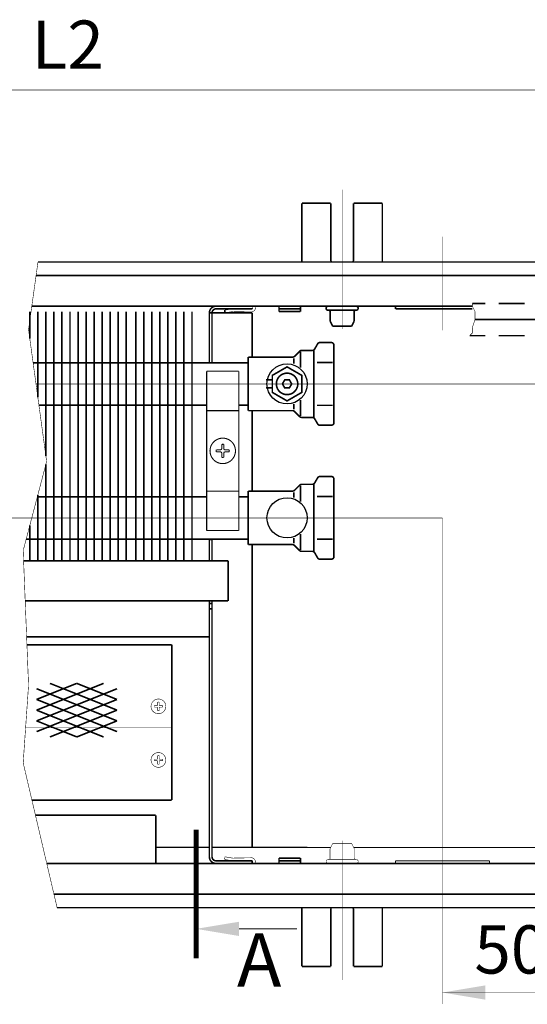
# Model space of a CAD drawing. Units: millimetres. Extents: x -37 to 12060, y 93 to 11112.
# Drawn here: x 1290 to 1385, y 2901 to 3085 of the extents above; entities that cross this region are included whole.
import ezdxf

# ---------------------------------------------------------------- set-up
doc = ezdxf.new("R2010")
doc.units = ezdxf.units.MM
for name, pattern in [('gost5', [7, 5, -2, 0]), ('gost6', [12, 8, -1.5, 1, -1.5]), ('K5LT_BASIC', [0]), ('K5LT_REINFORCED', [0])]:
    doc.linetypes.add(name, pattern=pattern)
for name, color, linetype in [('LAYER0VIEW1', 7, 'Continuous'), ('Контур', 7, 'Continuous'), ('Корпус', 7, 'Continuous'), ('Размеры', 1, 'Continuous'), ('Слой1', 1, 'Continuous')]:
    doc.layers.add(name, color=color, linetype=linetype)
doc.layers.add('Вентилятор', color=5, linetype='Continuous', lineweight=20)
doc.layers.add('Размер', color=1, linetype='Continuous', lineweight=0)
doc.styles.add('style1', font='times.ttf', dxfattribs={"oblique": 15.00000000195859})

msp = doc.modelspace()

# ---------------------------------------------------------------- linework, layer by layer
at = {"color": 7, "linetype": 'Continuous', "lineweight": 15, "const_width": 0.3, "flags": 128}
for points in [[(1291.906473430544, 3030.072590832969), (1291.906471797171, 3025.033294608877)], [(1293.406473485651, 3030.072592050313), (1293.40646828594, 3014.088875783407)], [(1294.906473430547, 3030.072597639643), (1294.9064647024, 3003.144457485539)], [(1296.406473430547, 3030.072597153453), (1296.406458365377, 2983.593430967037)], [(1297.906473430547, 3030.072596667262), (1297.906458365377, 2983.593430480846)], [(1299.406473485648, 3030.072582326492), (1299.406458365374, 2983.593421729407)], [(1300.906473430543, 3030.072587915823), (1300.906458365374, 2983.593421729407)], [(1302.406473430543, 3030.072587429632), (1302.406458365374, 2983.593421243216)], [(1303.906473430543, 3030.072586943441), (1303.906458365374, 2983.593420757025)], [(1305.406473485651, 3030.072592050313), (1305.406458365378, 2983.593431453228)], [(1306.906473430547, 3030.072597639643), (1306.906458365378, 2983.593431453228)], [(1308.406473430547, 3030.072597153453), (1308.406458365378, 2983.593430967037)], [(1309.906473430547, 3030.072596667262), (1309.906458365378, 2983.593430480846)], [(1311.669875393479, 3030.072592050313), (1311.669860273205, 2983.593431453228)], [(1313.169875338375, 3030.072597639643), (1313.169860273205, 2983.593431453228)], [(1314.669875338375, 3030.072597153453), (1314.669860273205, 2983.593430967037)], [(1316.169875338375, 3030.072596667262), (1316.169860273205, 2983.593430480846)], [(1317.669875393479, 3030.072592050313), (1317.669860273206, 2983.593431453228)], [(1319.169875338375, 3030.072597639643), (1319.169860273206, 2983.593431453228)], [(1320.669875338375, 3030.072597153453), (1320.669860273206, 2983.593430967037)], [(1294.906464195548, 3001.580715231435), (1294.906458365377, 2983.593431453228)], [(1293.406462362587, 2995.880708266186), (1293.406458365377, 2983.593431453228)], [(1291.906460500491, 2990.180701190221), (1291.906458365375, 2983.593424646553)], [(1325.904453410814, 2987.624212949766), (1325.904453410814, 2983.593431453228)]]:
    msp.add_lwpolyline(points, dxfattribs=at)
at = {"color": 7, "linetype": 'Continuous', "lineweight": 15, "const_width": 0.3, "elevation": -0.06599057727929239}
for points in [[(1292.524695917755, 3020.522548247572), (1322.169860273206, 3020.522548247574)], [(1322.169860273206, 3012.622548247575), (1293.607437034507, 3012.622548247572)], [(1293.31220972611, 2995.522548247572), (1322.169860273206, 2995.522548247574)], [(1322.169860273206, 2987.622548247575), (1291.233262357689, 2987.622548247572)]]:
    msp.add_lwpolyline(points, dxfattribs=at)
at = {"layer": 'LAYER0VIEW1', "color": 0, "linetype": 'K5LT_BASIC', "const_width": 0.3, "elevation": -2.00701487040206, "flags": 128}
for points in [[(1342.684783496703, 3050.303431453228), (1342.684783496703, 3039.343431453228)], [(1348.059783496703, 3050.303431453228), (1342.684783496703, 3050.303431453228)], [(1357.684783496703, 3050.303431453228), (1352.309783496703, 3050.303431453228)], [(1357.684783496703, 3039.343431453228), (1357.684783496703, 3050.303431453228)], [(1342.684783496703, 2907.883431453229), (1342.684783496703, 2918.843431453228)], [(1357.684783496703, 2918.843431453228), (1357.684783496703, 2907.883431453229)], [(1348.059783496703, 2907.883431453229), (1342.684783496703, 2907.883431453229)], [(1357.684783496703, 2907.883431453229), (1352.309783496703, 2907.883431453229)]]:
    msp.add_lwpolyline(points, dxfattribs=at)
at = {"layer": 'LAYER0VIEW1', "color": 0, "linetype": 'K5LT_BASIC', "const_width": 0.3, "flags": 128}
for points in [[(1348.059783496703, 3039.928431453227), (1348.059783496703, 3050.303431453228)], [(1352.309783496703, 3039.928431453227), (1352.309783496703, 3050.303431453228)], [(1348.059783496703, 2918.258431453229), (1348.059783496703, 2907.883431453228)], [(1352.309783496703, 2918.258431453229), (1352.309783496703, 2907.883431453229)]]:
    msp.add_lwpolyline(points, dxfattribs=at)
for points in [[(1348.059783496703, 3039.928431453227, 0.06983711297726038), (1348.141893387079, 3039.343431453228)], [(1352.227673606328, 3039.343431453228, 0.06983711297726071), (1352.309783496703, 3039.928431453227)], [(1348.141893387079, 2918.843431453228, 0.06983711297726071), (1348.059783496703, 2918.258431453229)], [(1352.309783496703, 2918.258431453229, 0.06983711297726077), (1352.227673606328, 2918.843431453228)]]:
    msp.add_lwpolyline(points, format="xyb", dxfattribs=at)
at = {"layer": 'LAYER0VIEW1', "const_width": 0.3, "flags": 128}
for points in [[(1374.479453410814, 3031.593329591623), (1376.904453410814, 3031.593329591623)], [(1379.404453410814, 3031.593329591623), (1384.254453410814, 3031.593329591623)], [(1373.979453410814, 3025.593329591623), (1376.904453410814, 3025.593329591623)], [(1379.404453410814, 3025.593329591623), (1384.254453410814, 3025.593329591623)]]:
    msp.add_lwpolyline(points, dxfattribs=at)
at = {"layer": 'LAYER0VIEW1', "color": 0, "linetype": 'K5LT_REINFORCED', "lineweight": 13, "const_width": 0.9}
msp.add_lwpolyline([(1322.949802403242, 2933.396556726845), (1322.949802403242, 2909.396556726845)], dxfattribs=at)
at = {"layer": 'Вентилятор', "color": 7, "const_width": 0.3, "flags": 128}
for points in [[(1293.175386431435, 2955.702224654584), (1305.675386431436, 2960.702224654584)], [(1293.175386431435, 2957.702224654584), (1300.675386431435, 2960.702224654584)], [(1308.175386431435, 2955.702224654584), (1295.675386431435, 2960.702224654584)], [(1308.175386431435, 2957.702224654584), (1300.675386431435, 2960.702224654584)], [(1293.175386431435, 2953.702224654585), (1308.175386431436, 2959.702224654584)], [(1308.175386431435, 2953.702224654584), (1293.175386431435, 2959.702224654584)], [(1308.175386431435, 2951.702224654585), (1293.175386431435, 2957.702224654584)], [(1293.175386431435, 2951.702224654584), (1308.175386431435, 2957.702224654584)], [(1305.675386431435, 2950.702224654584), (1293.175386431435, 2955.702224654584)], [(1295.675386431435, 2950.702224654584), (1308.175386431435, 2955.702224654584)], [(1300.675386431435, 2950.702224654584), (1293.175386431435, 2953.702224654584)], [(1300.675386431435, 2950.702224654584), (1308.175386431435, 2953.702224654584)]]:
    msp.add_lwpolyline(points, dxfattribs=at)
at = {"layer": 'Контур', "flags": 128}
for points, const_width in [([(1165.654453410814, 3071.459944018801), (1416.154453410814, 3071.459944018801)], 0.1), ([(1293.432237893893, 3039.366231642428), (1291.672389231298, 3026.741230367284), (1295.047389231298, 3002.116230367284), (1290.672389231298, 2985.491230367284), (1291.672389231298, 2960.366230367284), (1290.672389231298, 2945.866230367284), (1296.999155643715, 2918.843431453228)], 0.1), ([(1313.164149913279, 3031.093431453228), (1319.914149913279, 3031.093431453228)], 0.3), ([(1322.169835071221, 3030.073933489713), (1322.169860273206, 2983.593431453228)], 0.3), ([(1326.654453410814, 3030.593431453228), (1333.394756908348, 3030.593431453228)], 0.3), ([(1328.252381086401, 3030.409715203252), (1328.324779261867, 3029.857424305767)], 0.3), ([(1374.479453410814, 3031.593329591623), (1374.479453410814, 3031.093329591623), (1374.979453410814, 3030.093329591623), (1374.979453410814, 3028.593329591623), (1374.479453410814, 3027.093329591623), (1374.479453410814, 3026.093329591623), (1373.979351549209, 3025.593227730018)], 0.1), ([(1325.404453410814, 3029.843431453228), (1333.394756909577, 3029.843431453228)], 0.3), ([(1325.404453410814, 3029.843431453228), (1325.404453410814, 3020.518564804795)], 0.3), ([(1325.904453410814, 3029.843431453228), (1325.904453410814, 3020.518564804795)], 0.3), ([(1333.394756909577, 3029.843431453228), (1333.394756909577, 3021.594418520003)], 0.3), ([(1344.616880476255, 3022.844418520003), (1342.612662392037, 3022.844418520003)], 0.3), ([(1344.90555561085, 3022.844418520003), (1344.90555561085, 3016.594418520003)], 0.3), ([(1345.049893178147, 3023.094418520003), (1345.608120662379, 3024.061296884873)], 0.3), ([(1346.041133364271, 3024.311296884873), (1348.15555561085, 3024.311296884873)], 0.3), ([(1348.65555561085, 3009.377540155132), (1348.65555561085, 3023.811296884873)], 0.3), ([(1340.948448829663, 3021.594418520003), (1332.65555561085, 3021.594418520003)], 0.3), ([(1332.65555561085, 3011.594418520003), (1332.65555561085, 3021.594418520003)], 0.3), ([(1341.15555561085, 3021.344418520003), (1341.15555561085, 3020.344418520003)], 0.3), ([(1342.259109001443, 3022.697971910596), (1341.302002220257, 3021.740865129409)], 0.3), ([(1342.40555561085, 3022.594418520003), (1342.40555561085, 3019.594418520003)], 0.3), ([(1348.413684215682, 3020.596623901297), (1345.495787932053, 3020.596623901297)], 0.3), ([(1335.985643169991, 3017.344418520008), (1337.15555561085, 3017.344418520008)], 0.3), ([(1337.15555561085, 3015.844418520008), (1335.985643169991, 3015.844418520008)], 0.3), ([(1344.90555561085, 3010.344418520003), (1344.90555561085, 3016.594418520003)], 0.3), ([(1342.40555561085, 3010.594418520003), (1342.40555561085, 3013.594418520003)], 0.3), ([(1341.15555561085, 3011.844418520003), (1341.15555561085, 3012.844418520003)], 0.3), ([(1348.413684215682, 3012.592213138708), (1345.495787932053, 3012.592213138708)], 0.3), ([(1340.948448829663, 3011.594418520003), (1332.65555561085, 3011.594418520003)], 0.3), ([(1333.394756909042, 3011.594418520003), (1333.394756909042, 2996.594418520003)], 0.3), ([(1333.394756909577, 3011.593431453227), (1333.394756909577, 2996.593431453227)], 0.3), ([(1342.259109001443, 3010.490865129409), (1341.302002220257, 3011.447971910596)], 0.3), ([(1344.616880476255, 3010.344418520003), (1342.612662392037, 3010.344418520003)], 0.3), ([(1345.049893178147, 3010.094418520003), (1345.608120662379, 3009.127540155132)], 0.3), ([(1346.041133364271, 3008.877540155132), (1348.15555561085, 3008.877540155132)], 0.3), ([(1345.049893178147, 2998.094418520003), (1345.608120662379, 2999.061296884873)], 0.3), ([(1346.041133364271, 2999.311296884873), (1348.15555561085, 2999.311296884873)], 0.3), ([(1342.259109001443, 2997.697971910596), (1341.302002220257, 2996.740865129409)], 0.3), ([(1342.40555561085, 2997.594418520003), (1342.40555561085, 2994.594418520003)], 0.3), ([(1344.616880476255, 2997.844418520003), (1342.612662392037, 2997.844418520003)], 0.3), ([(1344.90555561085, 2997.844418520003), (1344.90555561085, 2991.594418520003)], 0.3), ([(1348.65555561085, 2984.377540155132), (1348.65555561085, 2998.811296884873)], 0.3), ([(1340.948448829663, 2996.594418520003), (1332.65555561085, 2996.594418520003)], 0.3), ([(1332.65555561085, 2986.594418520003), (1332.65555561085, 2996.594418520003)], 0.3), ([(1341.15555561085, 2996.344418520003), (1341.15555561085, 2995.344418520003)], 0.3), ([(1348.413684215682, 2995.596623901297), (1345.495787932053, 2995.596623901297)], 0.3), ([(1344.90555561085, 2985.344418520003), (1344.90555561085, 2991.594418520003)], 0.3), ([(1341.15555561085, 2986.844418520003), (1341.15555561085, 2987.844418520003)], 0.3), ([(1342.40555561085, 2985.594418520003), (1342.40555561085, 2988.594418520003)], 0.3), ([(1325.404453410814, 2987.624212949935), (1325.404453410814, 2983.593431453228)], 0.3), ([(1325.904453410814, 2987.570878978033), (1325.404453410814, 2987.570899806637)], 0.3), ([(1325.904453410814, 2983.593431453228), (1325.904453410814, 2987.624212949766)], 0.3), ([(1340.948448829663, 2986.594418520003), (1332.65555561085, 2986.594418520003)], 0.3), ([(1333.395154093771, 2986.594418520003), (1333.395154093771, 2930.095798273095)], 0.3), ([(1342.259109001443, 2985.490865129409), (1341.302002220257, 2986.447971910596)], 0.3), ([(1348.413684215682, 2987.592213138708), (1345.495787932053, 2987.592213138708)], 0.3), ([(1344.616880476255, 2985.344418520003), (1342.612662392037, 2985.344418520003)], 0.3), ([(1345.049893178147, 2985.094418520003), (1345.608120662379, 2984.127540155132)], 0.3), ([(1328.904453410814, 2983.593431453228), (1328.904453410814, 2976.093431453228)], 0.3), ([(1346.041133364271, 2983.877540155132), (1348.15555561085, 2983.877540155132)], 0.3), ([(1325.404453410814, 2976.093431453228), (1325.404453410814, 2928.343431453228)], 0.3), ([(1325.904453410814, 2928.343431453228), (1325.904453410814, 2976.093431453228)], 0.3), ([(1325.404453410814, 2969.393431453228), (1291.313097645787, 2969.393431453228)], 0.3), ([(1318.404453410814, 2967.909657341353), (1291.372153331832, 2967.909657341353)], 0.3), ([(1318.404453410814, 2938.909657341353), (1318.404453410814, 2967.909657341353)], 0.3), ([(1318.404453410814, 2938.909657341353), (1292.301110693718, 2938.909657341353)], 0.3), ([(1315.404444854913, 2936.093446737184), (1315.404453216364, 2927.093446737183)], 0.3), ([(1326.654453410814, 2927.593431453228), (1333.394756908348, 2927.593431453228)], 0.3), ([(1328.232513720289, 2927.834783534488), (1328.3148533782, 2928.327957115222)], 0.1), ([(1333.394756908348, 2927.593431453228), (1333.394756908348, 2927.093431453228)], 0.3), ([(1326.654453410814, 2927.093431453228), (1333.404453410814, 2927.093431453228)], 0.3), ([(1330.949802403242, 2914.881474086779), (1341.744302227205, 2914.881474086779)], 0.2), ([(1368.904453410814, 2900.854996029897), (1368.904453410814, 2914.093431453228)], 0.1), ([(1416.154453410814, 2902.998789229076), (1368.904453410814, 2902.998789229076)], 0.1)]:
    msp.add_lwpolyline(points, dxfattribs=dict(at, const_width=const_width))
at = {"layer": 'Контур', "linetype": 'gost6', "const_width": 0.1, "flags": 128}
for points in [[(1350.184783496703, 3026.86145465153), (1350.184783496703, 3052.843431453229)], [(1368.904453410814, 3026.593431453228), (1368.904453410814, 3044.093431453228)], [(1293.06404894494, 3016.587268752931), (1393.900491763792, 3016.591968579622)], [(1242.242246102137, 2991.572080350332), (1368.903514887787, 2991.574064918139)], [(1368.90351488782, 2991.57406223201), (1368.904453410814, 2914.093431453228)], [(1291.123660057095, 2952.409657341353), (1318.404453410814, 2952.409657341353)], [(1350.184783496703, 2931.325408254927), (1350.184783496703, 2905.343431453228)]]:
    msp.add_lwpolyline(points, dxfattribs=at)
at = {"layer": 'Контур', "flags": 128}
for points, const_width in [([(1325.404453410814, 3029.843431453228, -0.414213562373095), (1326.654453410814, 3031.093431453228)], 0.3), ([(1325.904453410814, 3029.843431453228, -0.414213562373095), (1326.654453410814, 3030.593431453228)], 0.3), ([(1328.242523621386, 3030.350611906594), (1329.640972645871, 3030.583850374057, -0.05132684260091374), (1329.8453382122, 3030.596680674759), (1333.214922038843, 3030.529409555113, 0.3396496376857631), (1333.484676067842, 3030.689632535044), (1333.525865966851, 3030.892257853038, -0.06559689676300834), (1333.584379251179, 3031.101220047999, -0.06559689676300834)], 0.1), ([(1328.324779261867, 3029.857424305767), (1329.723228286351, 3030.09066277323, -0.05339366179314867), (1329.829529405555, 3030.096896652672), (1333.186722348716, 3030.029872907374, 0.3490577208258447), (1333.968065404953, 3030.557613924532), (1334.015492897395, 3030.811959195794, -0.3279290804606449), (1334.29698156324, 3031.101301173274, -0.355183978405445)], 0.1), ([(1342.612662392037, 3022.844418520003, 0.1989123673797011), (1342.259109001443, 3022.697971910596)], 0.3), ([(1344.616880476255, 3022.844418520003, 0.2679491924311447), (1345.049893178147, 3023.094418520003)], 0.3), ([(1346.041133364271, 3024.311296884873, 0.2679491924311448), (1345.608120662379, 3024.061296884873)], 0.3), ([(1348.65555561085, 3023.811296884873, 0.414213562373095), (1348.15555561085, 3024.311296884873)], 0.3), ([(1340.948448829663, 3021.594418520003, 0.1989123673797012), (1341.302002220257, 3021.74086512941)], 0.3), ([(1339.874808144291, 3018.594182154361, 636.2688687505561), (1339.887380473773, 3018.594335934396)], 0.3), ([(1341.302002220257, 3011.447971910596, 0.1989123673797011), (1340.948448829663, 3011.594418520003)], 0.3), ([(1342.259109001443, 3010.490865129409, 0.1989123673797011), (1342.612662392037, 3010.344418520003)], 0.3), ([(1345.049893178147, 3010.094418520003, 0.2679491924311448), (1344.616880476255, 3010.344418520003)], 0.3), ([(1345.608120662379, 3009.127540155132, 0.2679491924311448), (1346.041133364271, 3008.877540155132)], 0.3), ([(1348.15555561085, 3008.877540155132, 0.414213562373095), (1348.65555561085, 3009.377540155132)], 0.3), ([(1346.041133364271, 2999.311296884873, 0.2679491924311448), (1345.608120662379, 2999.061296884873)], 0.3), ([(1348.65555561085, 2998.811296884873, 0.414213562373095), (1348.15555561085, 2999.311296884873)], 0.3), ([(1342.612662392037, 2997.844418520003, 0.1989123673797011), (1342.259109001443, 2997.697971910596)], 0.3), ([(1344.616880476255, 2997.844418520003, 0.2679491924311447), (1345.049893178147, 2998.094418520003)], 0.3), ([(1340.948448829663, 2996.594418520003, 0.1989123673797012), (1341.302002220257, 2996.74086512941)], 0.3), ([(1341.302002220257, 2986.447971910596, 0.1989123673797011), (1340.948448829663, 2986.594418520003)], 0.3), ([(1342.259109001443, 2985.490865129409, 0.1989123673797011), (1342.612662392037, 2985.344418520003)], 0.3), ([(1345.049893178147, 2985.094418520003, 0.2679491924311448), (1344.616880476255, 2985.344418520003)], 0.3), ([(1345.608120662379, 2984.127540155132, 0.2679491924311448), (1346.041133364271, 2983.877540155132)], 0.3), ([(1348.15555561085, 2983.877540155132, 0.414213562373095), (1348.65555561085, 2984.377540155132)], 0.3), ([(1326.654453410814, 2927.093431453228, -0.414213562373095), (1325.404453410814, 2928.343431453228)], 0.3), ([(1326.654453410814, 2927.593431453228, -0.414213562373095), (1325.904453410814, 2928.343431453228)], 0.3), ([(1328.232513720289, 2927.834783534488), (1329.630922990361, 2927.601306832948, 0.05132684260091374), (1329.835286367977, 2927.588441717052), (1333.20488160592, 2927.655138798997, -0.3396496376857631), (1333.474608335684, 2927.494869866542), (1333.51576371518, 2927.292237534445, 0.06559689676300834), (1333.574241400206, 2927.08326537429, 0.06559689676300834)], 0.1), ([(1328.3148533782, 2928.327957115222), (1329.713262648272, 2928.094480413683, 0.05339366179314867), (1329.81956270394, 2928.088228425049), (1333.176767016439, 2928.15468024354, -0.3490577208258447), (1333.958020156251, 2927.62680612573), (1334.005404318166, 2927.37245277849, 0.3279290804606449), (1334.286843688105, 2927.083062851265, 0.355183978405445)], 0.1)]:
    msp.add_lwpolyline(points, format="xyb", dxfattribs=dict(at, const_width=const_width))
for points, const_width, elevation in [([(1332.65555561085, 3020.519375525328), (1322.169860273206, 3020.518203156181)], 0.3, -4.156341916403128e-07), ([(1324.904453410814, 3012.619895547147), (1322.006911937011, 3012.619895548125)], 0.3, -4.156341916403128e-07), ([(1332.65555561085, 3012.619895544532), (1330.904453410814, 3012.619895545123)], 0.3, -4.156341916403128e-07), ([(1324.904453410814, 2995.52282630449), (1322.169860273206, 2995.522520559137)], 0.3, -4.156341916403128e-07), ([(1332.65555561085, 2995.523692928284), (1330.904453410814, 2995.523497143633)], 0.3, -4.156341916403128e-07), ([(1332.65555561085, 2987.624212947488), (1322.006911937011, 2987.624212951081)], 0.3, -4.156341916403128e-07), ([(1347.934783496703, 2929.8596947778), (1348.428016992553, 2930.843431453227)], 0.1, 0.4999999999999993), ([(1347.934783496703, 2928.093431453227), (1347.934783496703, 2929.8596947778)], 0.1, 0.4999999999999993), ([(1348.428016992553, 2930.843431453227), (1351.94350574704, 2930.839530786977)], 0.1, 0.4999999999999993), ([(1352.434783496703, 2929.8596947778), (1351.941550000855, 2930.843431453227)], 0.1, 0.4999999999999993), ([(1352.434783496703, 2928.093431453227), (1352.434783496703, 2929.8596947778)], 0.1, 0.4999999999999993), ([(1347.5637498565, 2927.843431453227), (1352.80581713691, 2927.843431453227)], 0.1, 0.4999999999999993)]:
    msp.add_lwpolyline(points, dxfattribs=dict(at, const_width=const_width, elevation=elevation))
at = {"layer": 'Контур', "const_width": 0.3}
for points in [[(1342.65555561085, 3015.006705279732), (1342.65555561085, 3018.182131760274), (1339.90555561085, 3019.769845000546), (1337.15555561085, 3018.182131760274), (1337.15555561085, 3015.006705279732), (1339.90555561085, 3013.41899203946)], [(1340.338568312742, 3015.844418520003), (1340.771581014634, 3016.594418520003), (1340.338568312742, 3017.344418520003), (1339.472542908958, 3017.344418520003), (1339.039530207065, 3016.594418520003), (1339.472542908958, 3015.844418520003)]]:
    msp.add_lwpolyline(points, close=True, dxfattribs=at)
at = {"layer": 'Контур', "const_width": 0.2}
for points in [[(1330.904453410814, 3018.96861416913), (1324.904453410814, 3018.96861416913)], [(1324.904453410814, 2989.21861416913), (1324.904453410814, 3018.96861416913)], [(1330.904453410814, 2989.21861416913), (1330.904453410814, 3018.96861416913)], [(1330.904453410814, 3011.59361416913), (1324.904453410814, 3011.59361416913)], [(1330.904453410815, 2996.59361416913), (1324.904453410815, 2996.593614169129)], [(1330.904453410814, 2989.21861416913), (1324.904453410814, 2989.21861416913)]]:
    msp.add_lwpolyline(points, dxfattribs=at)
msp.add_lwpolyline([(1327.880327086726, 3001.718736715347, -0.9949335426842709), (1327.904453410814, 3006.46861416913, -0.9999999999999999), (1327.904453410814, 3001.71861416913)], format="xyb", dxfattribs=at)
msp.add_lwpolyline([(1328.089453410814, 3003.673210903059), (1328.1643151529, 3003.833752427044), (1328.324856676885, 3003.90861416913), (1329.115403451071, 3003.90861416913, 0.07594572833703965), (1329.115403451071, 3004.278614169129), (1328.324856676885, 3004.278614169129), (1328.1643151529, 3004.353475911216), (1328.089453410814, 3004.514017435201), (1328.089453410814, 3005.304564209388, 0.0759457283370397), (1327.719453410814, 3005.304564209388), (1327.719453410814, 3004.514017435201), (1327.644591668728, 3004.353475911216), (1327.484050144743, 3004.278614169129), (1326.693503370556, 3004.278614169129, 0.07594572833703987), (1326.693503370556, 3003.90861416913), (1327.484050144743, 3003.90861416913), (1327.644591668728, 3003.833752427044), (1327.719453410814, 3003.673210903059), (1327.719453410814, 3002.882664128872, 0.07594572833703965), (1328.089453410814, 3002.882664128872)], format="xyb", close=True, dxfattribs=at)
at = {"layer": 'Контур', "const_width": 0.1, "flags": 128}
for points in [[(1315.904453410814, 2955.034657341351, -0.9999999999999999), (1315.904453410814, 2957.784657341351, -0.9999999999999999)], [(1316.075926805251, 2956.581130735789), (1316.146617206558, 2956.549657341351), (1316.692108157514, 2956.549657341351, -0.08818038070991219), (1316.692108157514, 2956.269657341351), (1316.146617206558, 2956.269657341351), (1316.075926805251, 2956.238183946914), (1316.044453410814, 2956.167493545607), (1316.044453410814, 2955.62200259465, -0.08818038070991464), (1315.764453410814, 2955.62200259465), (1315.764453410814, 2956.167493545607), (1315.732980016376, 2956.238183946914), (1315.662289615069, 2956.269657341351), (1315.116798664113, 2956.269657341351, -0.08818038070991197), (1315.116798664113, 2956.549657341351), (1315.662289615069, 2956.549657341351), (1315.732980016376, 2956.581130735789), (1315.764453410814, 2956.651821137096), (1315.764453410814, 2957.197312088052, -0.0881803807099147), (1316.044453410814, 2957.197312088052), (1316.044453410814, 2956.651821137096)], [(1315.904453410814, 2945.034657341351, -0.9999999999999999), (1315.904453410814, 2947.784657341351, -0.9999999999999999)], [(1316.075926805251, 2946.581130735789), (1316.146617206558, 2946.549657341351), (1316.692108157514, 2946.549657341351, -0.08818038070991219), (1316.692108157514, 2946.269657341351), (1316.146617206558, 2946.269657341351), (1316.075926805251, 2946.238183946914), (1316.044453410814, 2946.167493545607), (1316.044453410814, 2945.62200259465, -0.08818038070991464), (1315.764453410814, 2945.62200259465), (1315.764453410814, 2946.167493545607), (1315.732980016376, 2946.238183946914), (1315.662289615069, 2946.269657341351), (1315.116798664113, 2946.269657341351, -0.08818038070991197), (1315.116798664113, 2946.549657341351), (1315.662289615069, 2946.549657341351), (1315.732980016376, 2946.581130735789), (1315.764453410814, 2946.651821137096), (1315.764453410814, 2947.197312088052, -0.0881803807099147), (1316.044453410814, 2947.197312088052), (1316.044453410814, 2946.651821137096)]]:
    msp.add_lwpolyline(points, format="xyb", close=True, dxfattribs=at)
at = {"layer": 'Контур', "color": 0, "linetype": 'Continuous', "lineweight": 25, "const_width": 0.3, "flags": 128}
for points in [[(1292.9604607717, 2936.093450228613), (1315.404453243709, 2936.093446737184)], [(1295.067603705588, 2927.093449900822), (1416.154453410814, 2927.093431064323)]]:
    msp.add_lwpolyline(points, dxfattribs=at)
at = {"layer": 'Контур', "const_width": 0.1, "elevation": 0.4999999999999993, "flags": 128}
for points in [[(1347.5637498565, 2927.843431453227, 0.9894230405424158), (1347.5637498565, 2927.093431453227)], [(1347.684783496703, 2927.843431453227, 0.414213562373095), (1347.934783496703, 2928.093431453227)], [(1352.434783496703, 2928.093431453227, 0.414213562373095), (1352.684783496703, 2927.843431453227)], [(1352.805817136907, 2927.093431453227, 0.9894230405424158), (1352.805817136907, 2927.843431453227)]]:
    msp.add_lwpolyline(points, format="xyb", dxfattribs=at)
at = {"layer": 'Контур'}
for centre in [(1339.90555561085, 3016.594418520003), (1339.90555561085, 2991.594418520003)]:
    msp.add_circle(centre, 3.75, dxfattribs=at)
msp.add_solid([(1330.949802403242, 2913.548140753447), (1322.949802403242, 2914.881474086779), (1330.949802403242, 2916.214807420113)], dxfattribs=at)
at = {"layer": 'Корпус', "linetype": 'Continuous', "const_width": 0.3, "flags": 128}
for points in [[(1293.429059685702, 3039.343431453228), (1416.154453410814, 3039.343431453228)], [(1293.080574837217, 3036.843431453228), (1416.154453410814, 3036.843431453228)], [(1292.279059685702, 3031.093431453228), (1374.479453410814, 3031.093431453228)], [(1338.404506943984, 3031.093431453228), (1338.404452450297, 3030.093431453228)], [(1338.404452450297, 3030.593431453228), (1342.404452456237, 3030.593431453228)], [(1338.404452450297, 3030.093431453228), (1342.404452456237, 3030.093431453228)], [(1342.404506949923, 3031.093431453228), (1342.404452456237, 3030.093431453228)], [(1360.154453410814, 3030.593431453228), (1360.154453410814, 3031.093431453228)], [(1360.154453410814, 3030.593431453228), (1374.479453410814, 3030.593431453228)], [(1328.904453410814, 2983.593431453228), (1290.747923516434, 2983.593431453228)], [(1328.904453410814, 2976.093431453228), (1291.046430979121, 2976.093431453228)], [(1325.904453410814, 2975.593431453228), (1325.404453410814, 2975.593431453228)], [(1325.904453410814, 2974.593431453228), (1325.404453410814, 2974.593431453228)], [(1338.404452450297, 2928.093431453228), (1342.404452456237, 2928.093431453228)], [(1338.404506943984, 2927.093431453228), (1338.404452450297, 2928.093431453228)], [(1338.404452450297, 2927.593431453228), (1342.404452456237, 2927.593431453228)], [(1342.404506949923, 2927.093431453228), (1342.404452456237, 2928.093431453228)], [(1296.413838183398, 2921.343431453228), (1416.154453410814, 2921.343431453228)], [(1296.999155643715, 2918.843431453228), (1416.154453410814, 2918.843431453228)]]:
    msp.add_lwpolyline(points, dxfattribs=at)
at = {"layer": 'Корпус', "linetype": 'Continuous', "const_width": 0.3, "elevation": 0.4999999999999993, "flags": 128}
for points in [[(1347.5637498565, 3031.093431453229, 0.9894230405424158), (1347.5637498565, 3030.343431453229)], [(1347.934783496703, 3030.093431453229, 0.414213562373095), (1347.684783496703, 3030.343431453229)], [(1352.684783496703, 3030.343431453229, 0.414213562373095), (1352.434783496703, 3030.093431453229)], [(1352.805817136907, 3030.343431453229, 0.9894230405424158), (1352.805817136907, 3031.093431453229)]]:
    msp.add_lwpolyline(points, format="xyb", dxfattribs=at)
for points in [[(1347.5637498565, 3030.343431453229), (1352.80581713691, 3030.343431453229)], [(1347.934783496703, 3030.093431453229), (1347.934783496703, 3028.327168128656)], [(1352.434783496703, 3030.093431453229), (1352.434783496703, 3028.327168128656)], [(1347.934783496703, 3028.327168128656), (1348.428016992553, 3027.343431453229)], [(1352.434783496703, 3028.327168128656), (1351.941550000855, 3027.343431453229)], [(1348.428016992553, 3027.343431453229), (1351.94350574704, 3027.347332119479)]]:
    msp.add_lwpolyline(points, dxfattribs=at)
at = {"layer": 'Корпус', "color": 0, "linetype": 'gost6', "const_width": 0.3, "flags": 128}
msp.add_lwpolyline([(1374.979453410814, 3028.593431453228), (1413.469592839175, 3028.593431453228)], dxfattribs=at)
at = {"layer": 'Размер', "color": 0, "lineweight": 30}
msp.add_solid([(1376.904453410814, 2904.332122562409), (1376.904453410814, 2901.665455895743), (1368.904453410814, 2902.998789229076)], dxfattribs=at)
at = {"layer": 'Размеры', "linetype": 'gost5', "ltscale": 0.5, "const_width": 0.2}
msp.add_lwpolyline([(1328.404340376828, 3019.084084363923), (1328.40433868125, 3019.054081903088)], dxfattribs=at)
at = {"layer": 'Слой1', "color": 7, "linetype": 'Continuous', "lineweight": 30}
for p, q in [((1325.404453410814, 2930.096621780252), (1324.396196413981, 2930.096725398116)), ((1326.89495069603, 2930.096468602893), (1325.904453410814, 2930.096570395603))]:
    msp.add_line(p, q, dxfattribs=at)
at = {"layer": 'Слой1', "color": 7, "linetype": 'Continuous', "lineweight": 30, "const_width": 0.2}
for points in [[(1325.404453410814, 2930.096621780252), (1315.404450425309, 2930.097649473537)], [(1348.052408800782, 2930.094294265779), (1325.904453410814, 2930.096570395603)], [(1401.386393835957, 2930.088813169587), (1352.317377954819, 2930.093855957894)], [(1360.154453410814, 2927.593431453228), (1377.654453410814, 2927.593431453227)], [(1360.154453410814, 2927.593431453228), (1360.154453410814, 2927.093431453228)], [(1377.654453410814, 2927.593431453228), (1377.654453410814, 2927.093431453228)]]:
    msp.add_lwpolyline(points, dxfattribs=at)

# ---------------------------------------------------------------- texts
at = {"lineweight": 30, "attachment_point": 5, "style": 'style1'}
for s, insert, char_height in [('\\A1;L2', (1298.988743778714, 3079.90605538625), 9), ('\\A1;50', (1381.658629337729, 2911.044391639367), 9), ('A', (1334.703631227742, 2907.771213436627), 10)]:
    msp.add_mtext(s, dxfattribs=dict(at, insert=insert, char_height=char_height))

doc.saveas('drawing.dxf')
